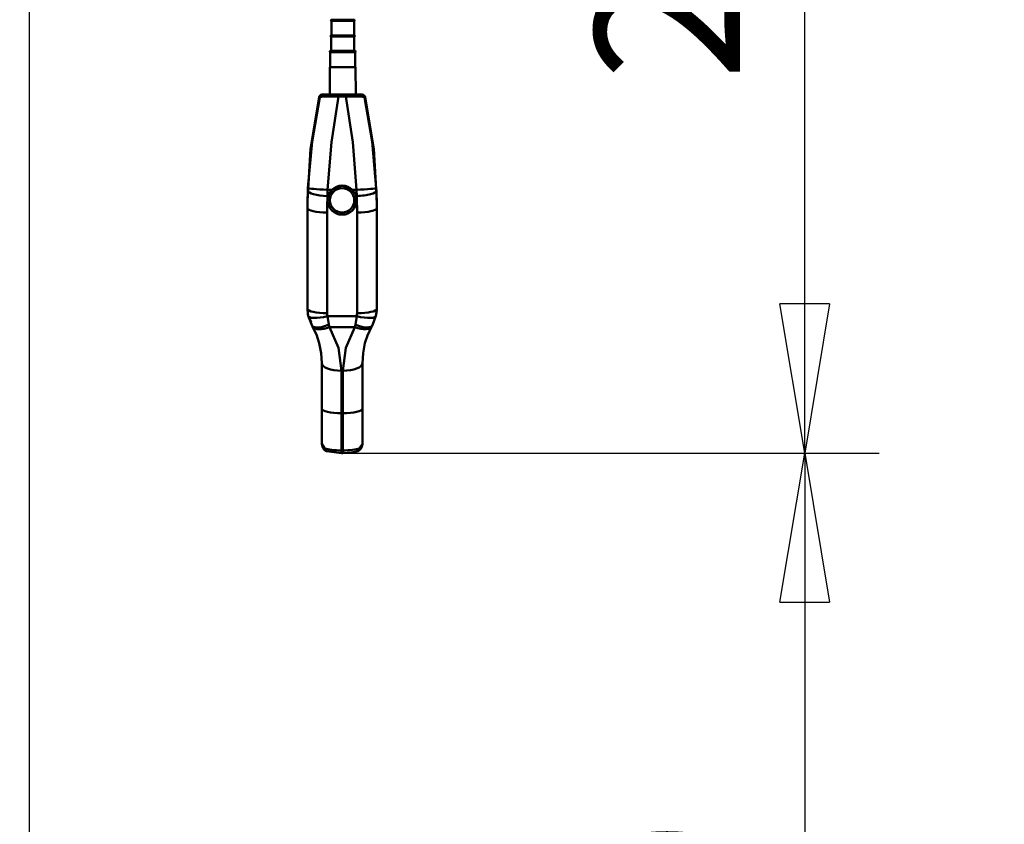
# Model space of a CAD drawing. Units: millimetres. Extents: x 59 to 11939, y 24 to 8424.
# Drawn here: x 2855 to 3331, y 1400 to 1788 of the extents above; entities that cross this region are included whole.
import ezdxf

# ---------------------------------------------------------------- set-up
doc = ezdxf.new("R2010")
doc.units = ezdxf.units.MM
doc.header["$MEASUREMENT"] = 0
doc.layers.add('(1) Shape lines', color=7, linetype='Continuous', lineweight=35, true_color=0x000000)
doc.layers.add('(6) Dimensions', color=7, linetype='Continuous', lineweight=35, true_color=0x000000)
doc.styles.add('Arial', font='arial.ttf')
doc.styles.add('Microsoft YaHei', font='arial.ttf')
doc.dimstyles.new('Vertex Style', dxfattribs={"dimscale": 20, "dimtxt": 0.18, "dimasz": 3.6, "dimexe": 1.8, "dimexo": 0.0625, "dimgap": 1.7, "dimtad": 1, "dimdec": 1, "dimdsep": 46, "dimtxsty": 'Arial', "dimblk1": 'CLOSED', "dimblk2": 'CLOSED', "dimsah": 1, "dimcen": 0.09, "dimdle": 1.8, "dimadec": 1, "dimazin": 2, "dimtfac": 0.65, "dimtdec": 4, "dimtmove": 0, "dimatfit": 3, "dimfxl": 1, "dimtolj": 1, "dimtzin": 0, "dimlwe": 25, "dimarcsym": 0})

# ---------------------------------------------------------------- blocks, each defined once
blk = doc.blocks.new('_Closed')
at = {"color": 0, "linetype": 'ByBlock', "lineweight": -2}
for p, q in [((-1, 0.166667), (0, 0)), ((-1, 0.166667), (-1, -0.166667)), ((0, 0), (-1, -0.166667)), ((0, 0), (-1, 0))]:
    blk.add_line(p, q, dxfattribs=at)
blk = doc.blocks.new('*D20')
at = {"layer": '(6) Dimensions', "color": 9, "lineweight": 25}
for p, q in [((5519.05, 2470.86), (5749.68, 2470.86)), ((5713.68, 2398.86), (5713.68, 1083.24)), ((1461.57, 1011.24), (5749.68, 1011.24))]:
    blk.add_line(p, q, dxfattribs=at)
at = {"layer": 'Defpoints', "color": 0}
for p in [(5517.8, 2470.86), (1460.32, 1011.24), (5713.68, 1011.24)]:
    blk.add_point(p, dxfattribs=at)
at = {"layer": '(6) Dimensions', "color": 9, "lineweight": 25, "xscale": 72, "yscale": 72, "zscale": 72}
for p, rotation in [((5713.68, 2470.86), 90), ((5713.68, 1011.24), 270)]:
    blk.add_blockref('_Closed', p, dxfattribs=dict(at, rotation=rotation))
at = {"layer": '(6) Dimensions', "color": 7, "lineweight": 35, "insert": (5647.32, 1467.12), "char_height": 70, "attachment_point": 5, "rotation": 90, "style": 'Microsoft YaHei'}
blk.add_mtext('\\A1;3258', dxfattribs=at)
blk = doc.blocks.new('*D30')
at = {"layer": '(6) Dimensions', "color": 9, "lineweight": 25}
for p, q in [((3084.57, 2417.32), (3270.32, 2417.32)), ((3234.32, 1651.13), (3234.32, 2345.32)), ((3011.71, 1579.13), (3270.32, 1579.13))]:
    blk.add_line(p, q, dxfattribs=at)
at = {"layer": 'Defpoints', "color": 0}
for p in [(3083.32, 2417.32), (3234.32, 2417.32), (3010.46, 1579.13)]:
    blk.add_point(p, dxfattribs=at)
at = {"layer": '(6) Dimensions', "color": 9, "lineweight": 25, "xscale": 72, "yscale": 72, "zscale": 72}
for p, rotation in [((3234.32, 2417.32), 90), ((3234.32, 1579.13), 270)]:
    blk.add_blockref('_Closed', p, dxfattribs=dict(at, rotation=rotation))
at = {"layer": '(6) Dimensions', "color": 7, "lineweight": 35, "insert": (3167.96, 1865.15), "char_height": 70, "attachment_point": 5, "rotation": 90, "style": 'Microsoft YaHei'}
blk.add_mtext('\\A1;2148', dxfattribs=at)
blk = doc.blocks.new('*D31')
at = {"layer": '(6) Dimensions', "color": 9, "lineweight": 25}
for p, q in [((3011.71, 1579.13), (3270.32, 1579.13)), ((3234.32, 1507.13), (3234.32, 1083.24)), ((1461.57, 1011.24), (3270.32, 1011.24))]:
    blk.add_line(p, q, dxfattribs=at)
at = {"layer": 'Defpoints', "color": 0}
for p in [(3010.46, 1579.13), (1460.32, 1011.24), (3234.32, 1011.24)]:
    blk.add_point(p, dxfattribs=at)
at = {"layer": '(6) Dimensions', "color": 9, "lineweight": 25, "xscale": 72, "yscale": 72, "zscale": 72}
for p, rotation in [((3234.32, 1579.13), 90), ((3234.32, 1011.24), 270)]:
    blk.add_blockref('_Closed', p, dxfattribs=dict(at, rotation=rotation))
at = {"layer": '(6) Dimensions', "color": 7, "lineweight": 35, "insert": (3167.96, 1295.19), "char_height": 70, "attachment_point": 5, "rotation": 90, "style": 'Microsoft YaHei'}
blk.add_mtext('\\A1;1000', dxfattribs=at)
blk = doc.blocks.new('*D32')
at = {"layer": '(6) Dimensions', "color": 9, "lineweight": 25}
for p, q in [((3082.07, 2559.47), (2711.53, 2559.47)), ((2747.53, 2487.47), (2747.53, 1083.24)), ((1461.57, 1011.24), (2783.53, 1011.24))]:
    blk.add_line(p, q, dxfattribs=at)
at = {"layer": 'Defpoints', "color": 0}
for p in [(3083.32, 2559.47), (1460.32, 1011.24), (2747.53, 1011.24)]:
    blk.add_point(p, dxfattribs=at)
at = {"layer": '(6) Dimensions', "color": 9, "lineweight": 25, "xscale": 72, "yscale": 72, "zscale": 72}
for p, rotation in [((2747.53, 2559.47), 90), ((2747.53, 1011.24), 270)]:
    blk.add_blockref('_Closed', p, dxfattribs=dict(at, rotation=rotation))
at = {"layer": '(6) Dimensions', "color": 7, "lineweight": 35, "insert": (2681.17, 1584.88), "char_height": 70, "attachment_point": 5, "rotation": 90, "style": 'Microsoft YaHei'}
blk.add_mtext('\\A1;3417', dxfattribs=at)
blk = doc.blocks.new('*D33')
at = {"layer": '(6) Dimensions', "color": 9, "lineweight": 25}
for p, q in [((3082.07, 2288.6), (2823.46, 2288.6)), ((2859.46, 2216.6), (2859.46, 1083.24)), ((1461.57, 1011.24), (2895.46, 1011.24))]:
    blk.add_line(p, q, dxfattribs=at)
at = {"layer": 'Defpoints', "color": 0}
for p in [(3083.32, 2288.6), (1460.32, 1011.24), (2859.46, 1011.24)]:
    blk.add_point(p, dxfattribs=at)
at = {"layer": '(6) Dimensions', "color": 9, "lineweight": 25, "xscale": 72, "yscale": 72, "zscale": 72}
for p, rotation in [((2859.46, 2288.6), 90), ((2859.46, 1011.24), 270)]:
    blk.add_blockref('_Closed', p, dxfattribs=dict(at, rotation=rotation))
at = {"layer": '(6) Dimensions', "color": 7, "lineweight": 35, "insert": (2782.98, 1503.62), "char_height": 70, "attachment_point": 5, "rotation": 90, "style": 'Microsoft YaHei'}
blk.add_mtext('\\A1;2933(3000)', dxfattribs=at)
blk = doc.blocks.new('Crane_WorkSt_1_e6c8a547-981d-481c-ad1c-ff890abdacb4')
at = {"layer": '(1) Shape lines', "color": 7, "lineweight": 50, "ltscale": 60}
for p, q in [((3261.1, 1488.63), (3280.6, 1488.63)), ((3261.1, 1488.63), (3280.6, 1488.63)), ((3280.6, 1487.63), (3261.1, 1487.63)), ((3261.1, 1475.13), (3261.1, 1487.63)), ((3263.44, 1487.63), (3263.33, 1487.63)), ((3269.18, 1487.63), (3269.12, 1487.63)), ((3275.79, 1487.63), (3275.67, 1487.63)), ((3280.04, 1487.63), (3279.99, 1487.63)), ((3280.6, 1487.63), (3280.6, 1475.13)), ((3260.85, 1475.13), (3280.85, 1475.13)), ((3260.85, 1475.13), (3280.85, 1475.13)), ((3280.85, 1474.13), (3260.85, 1474.13)), ((3260.85, 1461.63), (3260.85, 1474.13)), ((3263.25, 1474.13), (3263.14, 1474.13)), ((3269.14, 1474.13), (3269.07, 1474.13)), ((3275.92, 1474.13), (3275.79, 1474.13)), ((3280.28, 1474.13), (3280.22, 1474.13)), ((3280.85, 1474.13), (3280.85, 1461.63)), ((3260.1, 1461.63), (3281.6, 1461.63)), ((3260.1, 1460.63), (3260.1, 1460.63)), ((3260.1, 1447.63), (3260.1, 1460.63)), ((3281.57, 1461.63), (3260.13, 1461.63)), ((3260.13, 1460.63), (3281.57, 1460.63)), ((3262.2, 1460.63), (3262.1, 1460.63)), ((3267.55, 1460.63), (3267.49, 1460.63)), ((3274.21, 1460.63), (3274.15, 1460.63)), ((3279.6, 1460.63), (3279.5, 1460.63)), ((3281.6, 1460.63), (3281.6, 1460.63)), ((3281.6, 1460.63), (3281.6, 1447.63)), ((3259.62, 1424.19), (3259.7, 1447.63)), ((3259.7, 1447.63), (3282, 1447.63)), ((3282, 1447.63), (3282.08, 1424.18)), ((3273.42, 1424.2), (3267.21, 1424.2)), ((3267.21, 1424.2), (3273.42, 1424.2)), ((3267.21, 1422.25), (3273.42, 1422.25)), ((3257.69, 1336.5), (3258.32, 1336.5)), ((3261.53, 1341.86), (3257.79, 1341.86)), ((3282.84, 1341.86), (3279.1, 1341.86)), ((3282.32, 1336.5), (3282.94, 1336.5)), ((3240.42, 1326.1), (3240.42, 1332.47)), ((3257.82, 1332.9), (3257.82, 1333.03)), ((3282.82, 1333.03), (3282.82, 1332.9)), ((3300.22, 1332.47), (3300.22, 1326.1)), ((3240.42, 1326.1), (3240.42, 1239.11)), ((3257.42, 1235.29), (3257.42, 1322.28)), ((3283.22, 1322.28), (3283.22, 1235.29)), ((3300.22, 1239.11), (3300.22, 1326.1)), ((3283.22, 1311.26), (3283.22, 1311.26)), ((3283.22, 1308.26), (3283.22, 1308.26)), ((3243.78, 1225.77), (3243.78, 1225.77)), ((3282.93, 1232.67), (3257.7, 1232.67)), ((3295.7, 1223.53), (3296.2, 1224.54)), ((3244.81, 1223.77), (3244.93, 1223.53)), ((3259.38, 1223.42), (3281.25, 1223.42)), ((3252.82, 1192.16), (3252.82, 1152.94)), ((3287.82, 1152.94), (3287.82, 1192.16)), ((3269.82, 1149.12), (3269.82, 1185.75)), ((3270.82, 1185.75), (3270.82, 1149.12)), ((3252.82, 1152.94), (3252.82, 1122.74)), ((3269.82, 1116.96), (3269.82, 1149.12)), ((3270.82, 1149.12), (3269.82, 1149.12)), ((3270.82, 1149.12), (3270.82, 1116.96)), ((3287.82, 1122.74), (3287.82, 1152.94)), ((3270.82, 1116.96), (3269.82, 1116.96)), ((3270.82, 1114.64), (3269.82, 1114.64))]:
    blk.add_line(p, q, dxfattribs=at)
at = {"layer": '(1) Shape lines', "color": 7, "lineweight": 50, "ltscale": 20}
for p, q in [((3252.67, 1423.94), (3253.44, 1424.1)), ((3252.87, 1424.05), (3253.44, 1424.1)), ((3287.19, 1424.1), (3287.97, 1423.94)), ((3287.2, 1424.1), (3287.76, 1424.05)), ((3283.22, 1307.79), (3283.22, 1307.79)), ((3243.6, 1227.56), (3241.25, 1232.54)), ((3244.83, 1223.73), (3244.34, 1224.62)), ((3248.45, 1216.14), (3244.72, 1223.95)), ((3295.8, 1223.73), (3292.18, 1216.14)), ((3252.99, 1121.1), (3252.82, 1122.74)), ((3287.82, 1122.74), (3287.64, 1121.1)), ((3253.04, 1120.87), (3252.99, 1121.1)), ((3253.21, 1120.29), (3253.04, 1120.87)), ((3253.33, 1119.96), (3253.21, 1120.29)), ((3253.53, 1119.51), (3253.33, 1119.96)), ((3253.74, 1119.09), (3253.53, 1119.51)), ((3254.28, 1118.26), (3253.74, 1119.09)), ((3254.71, 1117.75), (3254.28, 1118.26)), ((3255.81, 1116.84), (3255.46, 1117.08)), ((3256.55, 1116.45), (3255.81, 1116.84)), ((3283.67, 1116.31), (3283.62, 1116.28)), ((3283.62, 1116.28), (3283.66, 1116.3)), ((3285.17, 1117.08), (3284, 1116.41)), ((3285.93, 1117.75), (3285.17, 1117.08)), ((3285.67, 1117.5), (3285.45, 1117.33)), ((3285.56, 1117.43), (3285.67, 1117.5)), ((3287.42, 1120.29), (3287.1, 1119.51)), ((3287.3, 1119.96), (3287.18, 1119.7)), ((3287.42, 1120.29), (3287.3, 1119.96)), ((3287.64, 1121.1), (3287.42, 1120.29)), ((3287.59, 1120.87), (3287.51, 1120.61)), ((3287.55, 1120.77), (3287.59, 1120.87)), ((3287.64, 1121.1), (3287.59, 1120.87))]:
    blk.add_line(p, q, dxfattribs=at)
at = {"layer": '(1) Shape lines', "color": 7, "lineweight": 50, "ltscale": 60}
for points in [[(3240.42, 1332.47), (3242.96, 1377.17), (3250.45, 1421.74)], [(3251.02, 1421.81), (3244.41, 1383.52), (3240.81, 1343.38)], [(3251.02, 1421.81), (3252.48, 1422.12), (3255.98, 1422.31), (3267.21, 1422.25)], [(3267.21, 1424.2), (3257.95, 1424.18), (3253.94, 1424.14)], [(3257.79, 1341.86), (3261.12, 1382.92), (3267.21, 1422.25)], [(3267.21, 1422.25), (3267.21, 1424.2), (3267.21, 1424.2)], [(3273.42, 1422.25), (3273.42, 1424.2), (3273.42, 1424.2)], [(3286.69, 1424.14), (3282.69, 1424.18), (3273.42, 1424.2)], [(3273.42, 1422.25), (3284.66, 1422.31), (3288.16, 1422.12), (3289.61, 1421.81)], [(3273.42, 1422.25), (3279.52, 1382.92), (3282.84, 1341.86)], [(3299.83, 1343.38), (3296.22, 1383.52), (3289.61, 1421.81)], [(3290.18, 1421.74), (3297.67, 1377.17), (3300.22, 1332.47)], [(3240.81, 1343.38), (3240.71, 1340.95)], [(3261.53, 1341.86), (3270.32, 1345.46), (3279.1, 1341.86)], [(3299.93, 1340.95), (3299.83, 1343.38)], [(3257.69, 1336.5), (3257.79, 1341.86)], [(3258.32, 1336.5), (3261.53, 1341.86)], [(3279.1, 1341.86), (3282.32, 1336.5)], [(3282.84, 1341.86), (3282.94, 1336.5)], [(3283.22, 1308.23), (3283.22, 1308.23)], [(3241.09, 1232.88), (3240.42, 1239.11)], [(3241.07, 1233.06), (3243.78, 1225.77)], [(3283.29, 1237.46), (3283.29, 1237.46)], [(3296.86, 1225.77), (3299.57, 1233.06)], [(3300.22, 1239.11), (3299.55, 1232.88)], [(3258.87, 1225.5), (3257.7, 1232.67)], [(3259.38, 1223.42), (3258.87, 1225.5)], [(3281.76, 1225.5), (3281.25, 1223.42)], [(3282.93, 1232.67), (3281.76, 1225.5)], [(3248.07, 1216.93), (3250.59, 1209.42), (3252.25, 1200.95), (3252.82, 1192.16)], [(3269.82, 1185.75), (3267.13, 1205.48), (3259.38, 1223.42)], [(3281.25, 1223.42), (3273.51, 1205.48), (3270.82, 1185.75)], [(3287.82, 1192.16), (3288.38, 1200.95), (3290.04, 1209.42), (3292.57, 1216.95)], [(3255.24, 1118.82), (3252.82, 1122.74)], [(3287.82, 1122.74), (3285.39, 1118.82)], [(3269.82, 1114.64), (3256.76, 1116.36)], [(3269.82, 1114.64), (3269.82, 1114.64), (3269.82, 1116.96)], [(3270.82, 1114.64), (3270.82, 1114.64), (3270.82, 1116.96)], [(3283.87, 1116.36), (3278.44, 1115.12), (3270.82, 1114.64)]]:
    blk.add_lwpolyline(points, dxfattribs=at)
at = {"layer": '(1) Shape lines', "color": 7, "lineweight": 50, "ltscale": 20}
for points in [[(3255.46, 1117.08), (3254.96, 1117.5), (3254.71, 1117.75)], [(3285.17, 1117.08), (3284.82, 1116.84), (3284.41, 1116.65)], [(3286.35, 1118.26), (3285.93, 1117.75), (3285.67, 1117.5)], [(3287.1, 1119.51), (3286.89, 1119.09), (3286.35, 1118.26)]]:
    blk.add_lwpolyline(points, dxfattribs=at)
at = {"layer": '(1) Shape lines', "color": 7, "lineweight": 50, "ltscale": 60}
for centre, start, end in [((3261.1, 1488.13), 90, 270), ((3280.6, 1488.13), 270, 90), ((3260.85, 1474.63), 90, 270), ((3280.85, 1474.63), 270, 90), ((3260.1, 1461.13), 90, 270), ((3281.6, 1461.13), 270, 90)]:
    blk.add_arc(centre, 0.5, start, end, dxfattribs=at)
for centre, major_axis, ratio, start_param, end_param in [((3253.38, 1421.09), (-0.26, 2.99), 0.998621, 0.082025, 1.265364), ((3640.42, 1419.33), (400, 0), 0.027053, 2.910809, 2.9171), ((3253.94, 1421.14), (-0.25, 2.99), 0.99854, 6.198598, 7.544872), ((3286.69, 1421.14), (0.25, 2.99), 0.99854, 5.021499, 6.367773), ((3287.25, 1421.09), (0.26, 2.99), 0.998621, 5.017821, 6.201161), ((2900.22, 1419.33), (400, 0), 0.027053, 0.224493, 0.230784), ((3257.79, 1342.64), (-16.98, 0.74), 0.046289, 0.009954, 1.572813), ((3282.84, 1342.64), (16.98, 0.74), 0.046289, 4.710372, 6.273232), ((3640.42, 1326.1), (-400, 0), 0.97437, 6.245071, 6.283185), ((3257.69, 1340.32), (16.99, -0.66), 0.224788, 3.15039, 4.721186), ((3640.42, 1322.28), (383, 0), 0.97437, 3.103478, 3.141593), ((3282.94, 1340.32), (-16.99, -0.66), 0.224788, 1.561999, 3.132796), ((2900.22, 1322.28), (383, 0), 0.97437, 0, 0.038115), ((2900.22, 1326.1), (-400, 0), 0.97437, 3.141593, 3.179707), ((3270.32, 1333.03), (-12.5, 0), 0.989401, 6.246405, 6.24642), ((3270.32, 1333.03), (-12.5, 0), 0.989401, 2.683724, 2.683729), ((3270.32, 1333.03), (-12.5, 0), 0.989401, 3.178358, 3.178372), ((3295.22, 1332.47), (5, 0), 0.196808, 0, 0.000033), ((3257.42, 1326.1), (-17, 0), 0.224951, 0, 1.570796), ((3270.94, 1321.39), (-12.5, 0), 0.97437, 3.331637, 3.331654), ((3283.22, 1326.1), (17, 0), 0.224951, 4.712389, 6.283185), ((3270.94, 1316.89), (-12.5, 0), 0.97437, 3.321959, 3.321976), ((3270.94, 1316.89), (-12.5, 0), 0.97437, 2.961209, 2.961226), ((3270.85, 1277.73), (13.78, 0), 0.97437, 0.452608, 0.452615), ((3270.85, 1248.5), (13.78, 0), 0.97437, 0.452608, 0.452615), ((3257.42, 1239.11), (-17, 0), 0.224951, 0, 1.570796), ((3270.42, 1239.11), (30, 0), 0.97437, 3.141593, 3.350137), ((3257.7, 1236.49), (-16.61, -3.61), 0.220077, 6.235424, 7.80622), ((3270.42, 1235.29), (-13, 0), 0.97437, 0, 0.208544), ((3270.22, 1235.29), (-13, 0), 0.97437, 2.933048, 3.141593), ((3282.93, 1236.49), (16.61, -3.61), 0.220077, 4.760151, 6.330947), ((3283.22, 1239.11), (17, 0), 0.224951, 4.712389, 6.283185), ((3270.32, 1248.62), (-17.88, 0), 0.97437, 2.37886, 2.378863), ((3270.22, 1239.11), (30, 0), 0.97437, 6.074641, 6.283185), ((3258.87, 1233.38), (-14.8, -8.37), 0.414769, 6.169278, 7.623618), ((3281.25, 1232.48), (14.82, -8.33), 0.481404, 4.97652, 6.33151), ((3281.76, 1233.38), (14.8, -8.37), 0.414769, 4.942753, 6.397093), ((3259.38, 1232.48), (-14.82, -8.33), 0.481404, 0.062122, 1.306666), ((3269.82, 1192.16), (-17, 0), 0.376823, 0, 1.570796), ((3270.82, 1192.16), (17, 0), 0.376823, 4.712389, 6.283185), ((3269.82, 1152.94), (-17, 0), 0.224951, 0, 1.570796), ((3270.82, 1152.94), (17, 0), 0.224951, 4.712389, 6.283185), ((3257.82, 1125.66), (-5, 0), 0.97437, 0, 0.00003), ((3269.82, 1120.79), (-17, 0), 0.224951, 0.5411, 1.570796), ((3257.82, 1119.17), (-1.05, -2.81), 0.835174, 5.133761, 6.331283), ((3270.82, 1120.79), (-17, 0), 0.224951, 1.570796, 2.600493), ((3282.82, 1119.17), (1.05, -2.81), 0.835174, 6.16692, 7.43261)]:
    blk.add_ellipse(centre, major_axis=major_axis, ratio=ratio, start_param=start_param, end_param=end_param, dxfattribs=at)
for centre, major_axis in [((3270.32, 1332.9), (-12.5, 0)), ((3270.32, 1332.79), (10.5, 0))]:
    blk.add_ellipse(centre, major_axis=major_axis, ratio=0.99863, dxfattribs=at)

msp = doc.modelspace()

# ---------------------------------------------------------------- block references
at = {"color": 7, "xscale": 0.5596522807762815, "yscale": 0.5596522807762815}
msp.add_blockref('Crane_WorkSt_1_e6c8a547-981d-481c-ad1c-ff890abdacb4', (1180.499, 955.278), dxfattribs=at)

# ---------------------------------------------------------------- dimensions: what is measured, and where the dimension line sits
at = {"layer": '(6) Dimensions', "color": 0, "lineweight": 35}
for base, p1, p2, override, picture, middle in [((2747.525, 1011.243), (3083.316, 2559.472), (1460.325, 1011.243), {"dimtxt": 3.5, "dimgap": 1.53125, "dimlfac": 2.207038, "dimtxsty": 'Microsoft YaHei', "dimcen": 0, "dimclrd": 9, "dimclre": 9, "dimclrt": 7, "dimlwd": 25}, '*D32', (2747.525, 1584.881)), ((5713.682, 1011.243), (5517.804, 2470.863), (1460.325, 1011.243), {"dimtxt": 3.5, "dimgap": 1.53125, "dimlfac": 2.232089, "dimtxsty": 'Microsoft YaHei', "dimcen": 0, "dimclrd": 9, "dimclre": 9, "dimclrt": 7, "dimlwd": 25}, '*D20', (5713.682, 1467.122)), ((3234.32, 2417.321), (3010.459, 1579.132), (3083.316, 2417.321), {"dimtxt": 3.5, "dimgap": 1.53125, "dimlfac": 2.562667, "dimtxsty": 'Microsoft YaHei', "dimcen": 0, "dimclrd": 9, "dimclre": 9, "dimclrt": 7, "dimlwd": 25}, '*D30', (3234.32, 1865.15)), ((2859.456, 1011.243), (3083.316, 2288.601), (1460.325, 1011.243), {"dimtxt": 3.5, "dimgap": 1.53125, "dimlfac": 2.296146, "dimpost": '<>(3000)', "dimtxsty": 'Microsoft YaHei', "dimcen": 0, "dimclrd": 9, "dimclre": 9, "dimclrt": 7, "dimlwd": 25}, '*D33', (2859.456, 1503.62)), ((3234.32, 1011.243), (3010.459, 1579.132), (1460.325, 1011.243), {"dimtxt": 3.5, "dimgap": 1.53125, "dimlfac": 1.760909, "dimtxsty": 'Microsoft YaHei', "dimcen": 0, "dimclrd": 9, "dimclre": 9, "dimclrt": 7, "dimlwd": 25}, '*D31', (3234.32, 1295.187))]:
    dim = msp.add_linear_dim(base=base, p1=p1, p2=p2, angle=90, dimstyle='Vertex Style', override=override, dxfattribs=at)
    dim.commit()
    dim.dimension.update_dxf_attribs({"geometry": picture, "text_midpoint": middle, "dimtype": 160})

doc.saveas('drawing.dxf')
